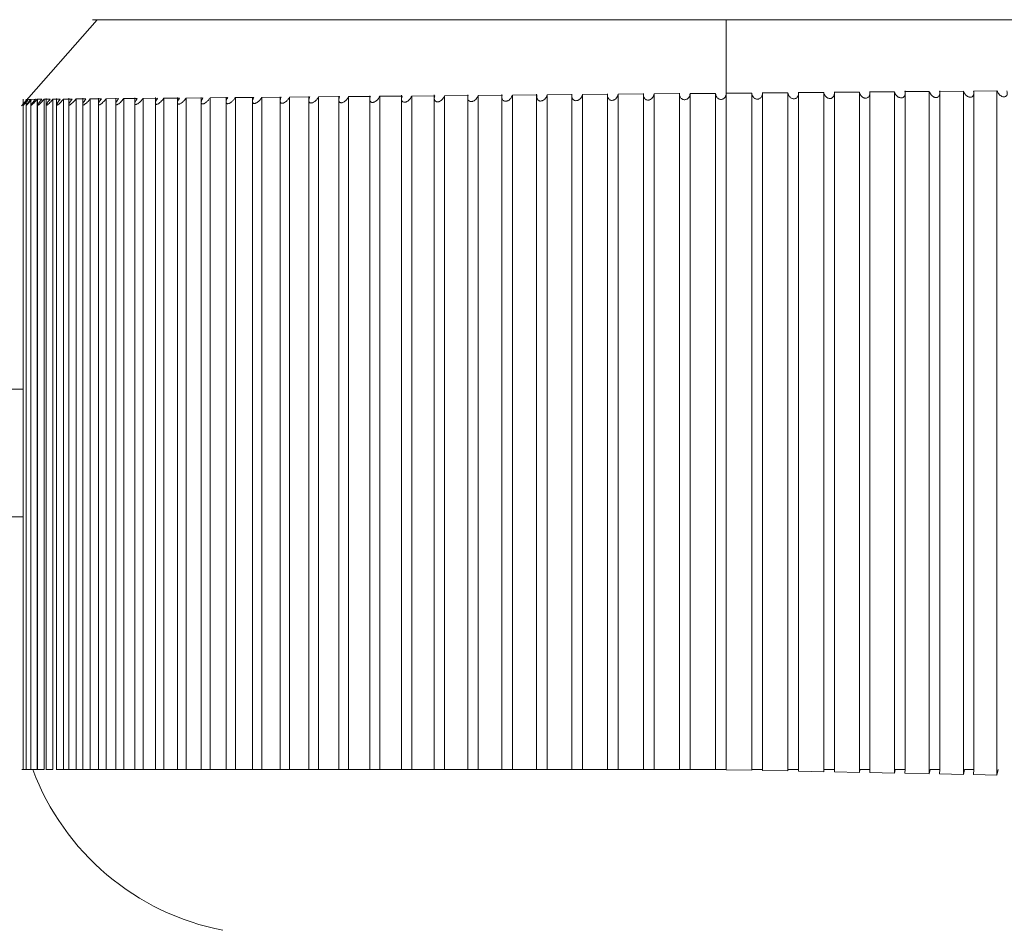
# Model space of a CAD drawing. Units: millimetres. Extents: x 22 to 2351, y 27 to 1658.
# Drawn here: x 221 to 230, y 984 to 993 of the extents above; entities that cross this region are included whole.
import ezdxf

# ---------------------------------------------------------------- set-up
doc = ezdxf.new("R2010")
doc.units = ezdxf.units.MM

msp = doc.modelspace()

# ---------------------------------------------------------------- linework, layer by layer
at = {"color": 7, "linetype": 'Continuous', "lineweight": 15}
for p, q in [((221.4991, 992.7706), (220.7949, 991.9659)), ((227.3689, 992.7694), (227.371, 992.0839)), ((228.7115, 985.7694), (228.7115, 992.1015)), ((229.0378, 992.0987), (229.2655, 992.1007)), ((229.0396, 985.7694), (229.0396, 992.1052)), ((229.2655, 985.7307), (229.2655, 992.1007)), ((229.3605, 992.1015), (229.5843, 992.1035)), ((229.363, 985.7694), (229.363, 992.1053)), ((229.5843, 985.7245), (229.5843, 992.1035)), ((229.6775, 992.1044), (229.8968, 992.1063)), ((229.6809, 985.7694), (229.6809, 992.1075)), ((229.8968, 985.7185), (229.8968, 992.1063)), ((220.808, 992.0291), (220.808, 985.7681)), ((220.8357, 992.0294), (220.8357, 985.7681)), ((220.8484, 992.0265), (220.8554, 992.0266)), ((220.861, 992.0266), (220.8805, 992.0268)), ((220.881, 992.0301), (220.881, 985.7681)), ((220.8913, 992.0269), (220.9232, 992.0271)), ((220.9312, 992.0181), (220.9392, 992.0273)), ((220.9392, 992.0273), (220.9834, 992.0277)), ((220.9392, 992.0273), (220.9392, 985.7694)), ((220.9437, 992.0305), (220.9437, 985.7679)), ((220.9939, 992.0158), (221.0045, 992.0278)), ((221.0045, 992.0278), (221.0608, 992.0283)), ((221.0045, 992.0278), (221.0045, 985.7694)), ((221.0237, 992.0336), (221.0237, 985.7672)), ((221.0739, 992.0136), (221.087, 992.0286)), ((221.087, 992.0286), (221.1554, 992.0292)), ((221.087, 992.0286), (221.087, 985.7694)), ((221.1208, 992.0341), (221.1208, 985.7662)), ((221.171, 992.0116), (221.1866, 992.0294)), ((221.1866, 992.0294), (221.2668, 992.0301)), ((221.1866, 992.0294), (221.1866, 985.7694)), ((221.2347, 992.0365), (221.2347, 985.7694)), ((221.2848, 992.0098), (221.3029, 992.0304)), ((221.3029, 992.0304), (221.3947, 992.0312)), ((221.3029, 992.0304), (221.3029, 985.7694)), ((221.365, 992.0375), (221.365, 985.7694)), ((221.4152, 992.0082), (221.4357, 992.0316)), ((221.4357, 992.0316), (221.5388, 992.0325)), ((221.4357, 992.0316), (221.4357, 985.7694)), ((221.5115, 992.0382), (221.5115, 985.7694)), ((221.5617, 992.0068), (221.5845, 992.0329)), ((221.5845, 992.0329), (221.6987, 992.0339)), ((221.5845, 992.0329), (221.5845, 985.7694)), ((221.6737, 992.0389), (221.6737, 985.7694)), ((221.7238, 992.0056), (221.749, 992.0343)), ((221.749, 992.0343), (221.8739, 992.0354)), ((221.749, 992.0343), (221.749, 985.7694)), ((221.8511, 992.04), (221.8511, 985.7694)), ((221.9013, 992.0046), (221.9287, 992.0359)), ((221.9287, 992.0359), (222.064, 992.0371)), ((221.9287, 992.0359), (221.9287, 985.7694)), ((222.0434, 992.0434), (222.0434, 985.7694)), ((222.1231, 992.0376), (222.2685, 992.0389)), ((222.1231, 992.0376), (222.1231, 985.7694)), ((222.2499, 992.0453), (222.2499, 985.7694)), ((222.3317, 992.0394), (222.4867, 992.0408)), ((222.3317, 992.0394), (222.3317, 985.7694)), ((222.4701, 992.0452), (222.4701, 985.7694)), ((222.5539, 992.0414), (222.7181, 992.0428)), ((222.5539, 992.0414), (222.5539, 985.7694)), ((222.7035, 992.0465), (222.7035, 985.7694)), ((222.7891, 992.0435), (222.9621, 992.045)), ((222.7891, 992.0435), (222.7891, 985.7694)), ((222.9492, 992.0481), (222.9492, 985.7694)), ((223.0366, 992.0456), (223.2179, 992.0472)), ((223.0366, 992.0456), (223.0366, 985.7694)), ((223.2068, 992.0502), (223.2068, 985.7694)), ((223.2959, 992.0479), (223.485, 992.0496)), ((223.2959, 992.0479), (223.2959, 985.7694)), ((223.4754, 992.0535), (223.4754, 985.7694)), ((223.5661, 992.0503), (223.7625, 992.052)), ((223.5661, 992.0503), (223.5661, 985.7694)), ((223.7544, 992.057), (223.7544, 985.7694)), ((223.8465, 992.0528), (224.0497, 992.0545)), ((223.8465, 992.0528), (223.8465, 985.7694)), ((224.043, 992.0607), (224.043, 985.7694)), ((224.1364, 992.0553), (224.3457, 992.0571)), ((224.1364, 992.0553), (224.1364, 985.7694)), ((224.3403, 992.0648), (224.3403, 985.7694)), ((224.435, 992.0579), (224.6499, 992.0598)), ((224.435, 992.0579), (224.435, 985.7694)), ((224.6456, 992.069), (224.6456, 985.7694)), ((224.7414, 992.0606), (224.9614, 992.0626)), ((224.7414, 992.0606), (224.7414, 985.7694)), ((224.958, 992.0679), (224.958, 985.7694)), ((225.0548, 992.0634), (225.2792, 992.0654)), ((225.0548, 992.0634), (225.0548, 985.7694)), ((225.2767, 992.0713), (225.2767, 985.7694)), ((225.3744, 992.0662), (225.6026, 992.0682)), ((225.3744, 992.0662), (225.3744, 985.7694)), ((225.6009, 992.0748), (225.6009, 985.7694)), ((225.6993, 992.0691), (225.9306, 992.0711)), ((225.6993, 992.0691), (225.6993, 985.7694)), ((225.9295, 992.0768), (225.9295, 985.7694)), ((226.0285, 992.072), (226.2624, 992.0741)), ((226.0285, 992.072), (226.0285, 985.7694)), ((226.2617, 992.0788), (226.2617, 985.7694)), ((226.3612, 992.0749), (226.597, 992.077)), ((226.3612, 992.0749), (226.3612, 985.7694)), ((226.5967, 992.0814), (226.5967, 985.7694)), ((226.6965, 992.0779), (226.9335, 992.08)), ((226.6965, 992.0779), (226.6965, 985.7694)), ((226.9334, 992.0836), (226.9334, 985.7694)), ((227.0334, 992.0809), (227.271, 992.083)), ((227.0334, 992.0809), (227.0334, 985.7694)), ((227.271, 992.083), (227.271, 985.7694)), ((227.371, 992.0839), (227.6086, 992.086)), ((227.371, 992.0839), (227.371, 985.7687)), ((227.6086, 992.086), (227.6086, 985.7639)), ((227.7085, 992.0869), (227.9454, 992.089)), ((227.7086, 985.7694), (227.7086, 992.09)), ((227.9454, 985.757), (227.9454, 992.089)), ((228.0448, 992.0898), (228.2804, 992.0919)), ((228.0451, 985.7694), (228.0451, 992.0938)), ((228.2804, 985.7503), (228.2804, 992.0919)), ((228.3791, 992.0928), (228.6126, 992.0949)), ((228.3797, 985.7694), (228.3797, 992.0978)), ((228.6126, 985.7436), (228.6126, 992.0949)), ((228.7104, 992.0958), (228.9413, 992.0978)), ((228.9413, 985.7371), (228.9413, 992.0978)), ((220.8309, 985.7694), (220.8309, 985.7681)), ((220.9312, 985.7694), (220.9392, 985.7694)), ((220.9939, 985.7694), (221.0045, 985.7694)), ((221.0739, 985.7694), (221.087, 985.7694)), ((221.171, 985.7694), (221.1866, 985.7694)), ((221.1866, 985.7694), (221.2668, 985.7694)), ((221.2347, 985.7694), (221.3029, 985.7694)), ((221.3029, 985.7694), (221.3947, 985.7694)), ((221.365, 985.7694), (221.4357, 985.7694)), ((221.4357, 985.7694), (221.5388, 985.7694)), ((221.5115, 985.7694), (221.5845, 985.7694)), ((221.5845, 985.7694), (221.6987, 985.7694)), ((221.6737, 985.7694), (221.749, 985.7694)), ((221.749, 985.7694), (221.8739, 985.7694)), ((221.8511, 985.7694), (221.9287, 985.7694)), ((221.9287, 985.7694), (222.064, 985.7694)), ((222.0434, 985.7694), (222.1231, 985.7694)), ((222.1231, 985.7694), (222.2685, 985.7694)), ((222.2499, 985.7694), (222.3317, 985.7694)), ((222.3317, 985.7694), (222.4867, 985.7694)), ((222.4701, 985.7694), (222.5539, 985.7694)), ((222.5539, 985.7694), (222.7181, 985.7694)), ((222.7891, 985.7694), (222.7035, 985.7694)), ((222.7891, 985.7694), (222.9621, 985.7694)), ((222.9492, 985.7694), (223.0366, 985.7694)), ((223.0366, 985.7694), (223.2179, 985.7694)), ((223.2068, 985.7694), (223.2959, 985.7694)), ((223.2959, 985.7694), (223.485, 985.7694)), ((223.4754, 985.7694), (223.5661, 985.7694)), ((223.5661, 985.7694), (223.7625, 985.7694)), ((223.7544, 985.7694), (223.8465, 985.7694)), ((223.8465, 985.7694), (224.0497, 985.7694)), ((224.043, 985.7694), (224.1364, 985.7694)), ((224.1364, 985.7694), (224.3457, 985.7694)), ((224.3403, 985.7694), (224.435, 985.7694)), ((224.435, 985.7694), (224.6499, 985.7694)), ((224.6456, 985.7694), (224.7414, 985.7694)), ((224.7414, 985.7694), (224.9614, 985.7694)), ((224.958, 985.7694), (225.0548, 985.7694)), ((225.0548, 985.7694), (225.2792, 985.7694)), ((225.2767, 985.7694), (225.3744, 985.7694)), ((225.3744, 985.7694), (225.6026, 985.7694)), ((225.6009, 985.7694), (225.6993, 985.7694)), ((225.6993, 985.7694), (225.9306, 985.7694)), ((225.9295, 985.7694), (226.0285, 985.7694)), ((226.0285, 985.7694), (226.2624, 985.7694)), ((226.2617, 985.7694), (226.3612, 985.7694)), ((226.3612, 985.7694), (226.597, 985.7694)), ((226.5967, 985.7694), (226.6965, 985.7694)), ((226.6965, 985.7694), (226.9335, 985.7694)), ((226.9334, 985.7694), (227.0334, 985.7694)), ((227.0334, 985.7694), (227.271, 985.7694)), ((227.271, 985.7694), (227.371, 985.7694)), ((227.371, 985.7687), (227.6086, 985.7639)), ((227.6086, 985.7639), (227.6088, 985.7694)), ((227.6088, 985.7694), (227.7086, 985.7694)), ((227.7086, 985.7694), (227.7085, 985.7618)), ((227.7085, 985.7618), (227.9454, 985.757)), ((227.9454, 985.757), (227.9461, 985.7694)), ((227.9461, 985.7694), (228.0451, 985.7694)), ((228.0451, 985.7694), (228.0448, 985.755)), ((228.2804, 985.7503), (228.282, 985.7694)), ((228.282, 985.7694), (228.3797, 985.7694)), ((228.3797, 985.7694), (228.3791, 985.7483)), ((228.6126, 985.7436), (228.6157, 985.7694)), ((228.6157, 985.7694), (228.7115, 985.7694)), ((228.7115, 985.7694), (228.7104, 985.7417)), ((228.9413, 985.7371), (228.9461, 985.7694)), ((228.9461, 985.7694), (229.0396, 985.7694)), ((229.0396, 985.7694), (229.0378, 985.7352)), ((229.2655, 985.7307), (229.2723, 985.7694)), ((229.2723, 985.7694), (229.363, 985.7694)), ((229.363, 985.7694), (229.3605, 985.7289)), ((229.5843, 985.7245), (229.5935, 985.7694)), ((229.5935, 985.7694), (229.6809, 985.7694)), ((229.6809, 985.7694), (229.6775, 985.7227)), ((229.8968, 985.7185), (229.9087, 985.7694)), ((228.0448, 985.755), (228.2804, 985.7503)), ((228.3791, 985.7483), (228.6126, 985.7436)), ((228.7104, 985.7417), (228.9413, 985.7371)), ((229.0378, 985.7352), (229.2655, 985.7307)), ((229.3605, 985.7289), (229.5843, 985.7245)), ((229.6775, 985.7227), (229.8968, 985.7185))]:
    msp.add_line(p, q, dxfattribs=at)
at = {"color": 8, "linetype": 'Continuous', "lineweight": 15}
for p, q in [((204.6703, 989.3209), (220.8056, 989.3209)), ((204.862, 988.1302), (220.8056, 988.1302))]:
    msp.add_line(p, q, dxfattribs=at)
at = {"color": 7, "linetype": 'Continuous', "lineweight": 15}
msp.add_arc((223.1313, 986.6121), 2.3871, 200.67272, 258.93166, dxfattribs=at)
for points, knots in [([(227.3689, 992.7694), (226.6044, 992.7694), (225.0755, 992.7694), (223.1007, 992.7694), (221.879, 992.7694), (221.3526, 992.7694), (221.4993, 992.7694), (221.5, 992.7694)], [0, 0, 0, 0, 0.249716, 0.499433, 0.749149, 0.998866, 1, 1, 1, 1]), ([(227.3689, 992.7694), (228.1351, 992.7694), (229.6677, 992.7694), (231.5963, 992.7694), (232.9408, 992.7694), (233.111, 992.7694), (233.1959, 992.7694)], [0, 0, 0, 0, 0.250284, 0.500569, 0.750852, 1, 1, 1, 1]), ([(229.2655, 992.1007), (229.2696, 992.0902), (229.276, 992.0739), (229.2926, 992.0576), (229.3042, 992.0502), (229.3102, 992.0478), (229.3132, 992.0466)], [0, 0, 0, 0, 0.4978906, 0.766688, 0.8857285, 1, 1, 1, 1]), ([(229.3132, 992.0466), (229.3156, 992.0459), (229.3203, 992.0445), (229.3274, 992.0437), (229.3342, 992.0442), (229.3423, 992.0463), (229.3509, 992.0513), (229.3595, 992.0622), (229.3647, 992.0793), (229.3619, 992.0939), (229.3605, 992.1015)], [0, 0, 0, 0, 0.064648, 0.126197, 0.187439, 0.251419, 0.370008, 0.501899, 0.737186, 1, 1, 1, 1]), ([(229.5843, 992.1035), (229.5887, 992.0934), (229.5955, 992.0778), (229.6134, 992.0594), (229.6255, 992.0533), (229.6311, 992.0504)], [0, 0, 0, 0, 0.499472, 0.766979, 1, 1, 1, 1]), ([(229.6311, 992.0504), (229.6336, 992.0495), (229.6383, 992.0478), (229.6456, 992.0467), (229.6525, 992.0467), (229.6607, 992.0485), (229.6696, 992.0532), (229.6781, 992.0641), (229.6828, 992.0816), (229.6793, 992.0965), (229.6775, 992.1044)], [0, 0, 0, 0, 0.065507, 0.127239, 0.188211, 0.251501, 0.369948, 0.501918, 0.73661, 1, 1, 1, 1]), ([(229.8968, 992.1063), (229.9015, 992.0963), (229.9086, 992.0812), (229.9262, 992.0635), (229.9374, 992.0572), (229.9426, 992.0543)], [0, 0, 0, 0, 0.5075134, 0.7700452, 1, 1, 1, 1]), ([(229.9426, 992.0543), (229.9451, 992.0533), (229.9499, 992.0513), (229.9573, 992.0497), (229.9643, 992.0494), (229.9728, 992.0506), (229.9818, 992.0551), (229.9903, 992.066), (229.9944, 992.0837), (229.9902, 992.099), (229.988, 992.1071)], [0, 0, 0, 0, 0.0661657, 0.128164, 0.1888928, 0.2514591, 0.3696325, 0.5018995, 0.7359902, 1, 1, 1, 1]), ([(220.8478, 992.0263), (220.8421, 992.0198), (220.8312, 992.0073), (220.8177, 991.992), (220.8083, 991.9812), (220.8023, 991.9743), (220.7987, 991.9702), (220.7976, 991.9689), (220.7988, 991.9702), (220.8025, 991.9744), (220.8086, 991.9813), (220.8181, 991.992), (220.8315, 992.0073), (220.8425, 992.0198), (220.8482, 992.0263)], [0, 0, 0, 0, 0.130129, 0.249338, 0.322411, 0.385568, 0.443094, 0.500405, 0.557736, 0.615282, 0.678412, 0.751358, 0.870216, 1, 1, 1, 1]), ([(220.8554, 992.0266), (220.8499, 992.0202), (220.8392, 992.0079), (220.8264, 991.9929), (220.8175, 991.9822), (220.8119, 991.9753), (220.8086, 991.9708), (220.8077, 991.9691), (220.8089, 991.9698), (220.8127, 991.9734), (220.8189, 991.9798), (220.8284, 991.9901), (220.8418, 992.0048), (220.8526, 992.017), (220.8582, 992.0234)], [0, 0, 0, 0, 0.1298178, 0.2491349, 0.3219905, 0.3853524, 0.4430888, 0.5001457, 0.5580381, 0.6156317, 0.6785343, 0.7512323, 0.8702596, 1, 1, 1, 1]), ([(220.8805, 992.0268), (220.8751, 992.0205), (220.8648, 992.0085), (220.8526, 991.9937), (220.8443, 991.9832), (220.8392, 991.9763), (220.8362, 991.9716), (220.8354, 991.9695), (220.8368, 991.9696), (220.8407, 991.9727), (220.8468, 991.9786), (220.8564, 991.9883), (220.8698, 992.0025), (220.8804, 992.0145), (220.8859, 992.0207)], [0, 0, 0, 0, 0.129765, 0.249292, 0.32174, 0.385207, 0.443246, 0.500179, 0.558605, 0.616141, 0.678819, 0.751182, 0.870402, 1, 1, 1, 1]), ([(220.9232, 992.0271), (220.918, 992.021), (220.9079, 992.0092), (220.8943, 991.992), (220.8851, 991.9794), (220.8813, 991.9726), (220.8807, 991.9701), (220.8822, 991.9697), (220.8861, 991.9723), (220.8924, 991.9776), (220.9019, 991.9868), (220.9153, 992.0004), (220.9257, 992.012), (220.9312, 992.0181)], [0, 0, 0, 0, 0.129747, 0.249566, 0.384626, 0.442922, 0.499733, 0.558886, 0.616653, 0.679064, 0.750992, 0.869807, 1, 1, 1, 1]), ([(220.9834, 992.0277), (220.9783, 992.0217), (220.9686, 992.0101), (220.9557, 991.9932), (220.9473, 991.9808), (220.9439, 991.9739), (220.9435, 991.9709), (220.9451, 991.9701), (220.9491, 991.9721), (220.9553, 991.9769), (220.9649, 991.9854), (220.9782, 991.9985), (220.9885, 992.0098), (220.9939, 992.0158)], [0, 0, 0, 0, 0.1296283, 0.2496268, 0.3845083, 0.442948, 0.499656, 0.5596502, 0.6175668, 0.6796654, 0.7509266, 0.8693169, 1, 1, 1, 1]), ([(221.0608, 992.0283), (221.056, 992.0225), (221.0466, 992.0112), (221.0345, 991.9946), (221.0267, 991.9823), (221.0238, 991.9753), (221.0236, 991.972), (221.0252, 991.9707), (221.0293, 991.9722), (221.0355, 991.9764), (221.0451, 991.9843), (221.0583, 991.9968), (221.0685, 992.0078), (221.0739, 992.0136)], [0, 0, 0, 0, 0.1294634, 0.2495601, 0.3842645, 0.4428702, 0.4995564, 0.5603735, 0.6185656, 0.680264, 0.7507762, 0.8687658, 1, 1, 1, 1]), ([(221.1554, 992.0292), (221.1508, 992.0234), (221.1418, 992.0124), (221.1304, 991.9962), (221.1233, 991.9841), (221.1208, 991.9769), (221.1207, 991.9733), (221.1224, 991.9716), (221.1265, 991.9725), (221.1328, 991.9762), (221.1423, 991.9834), (221.1555, 991.9952), (221.1656, 992.0059), (221.171, 992.0116)], [0, 0, 0, 0, 0.129, 0.248978, 0.383484, 0.442317, 0.499044, 0.560834, 0.619299, 0.680674, 0.750383, 0.868148, 1, 1, 1, 1]), ([(221.2668, 992.0301), (221.2623, 992.0245), (221.2538, 992.0137), (221.2431, 991.9978), (221.2367, 991.9859), (221.2345, 991.9786), (221.2346, 991.9748), (221.2365, 991.9727), (221.2406, 991.9731), (221.2468, 991.9762), (221.2563, 991.9828), (221.2695, 991.9939), (221.2795, 992.0043), (221.2848, 992.0098)], [0, 0, 0, 0, 0.129127, 0.249567, 0.38361, 0.442548, 0.499301, 0.561921, 0.620685, 0.68166, 0.750422, 0.86784, 1, 1, 1, 1]), ([(221.3947, 992.0312), (221.3868, 992.0207), (221.3746, 992.0044), (221.3666, 991.9879), (221.3648, 991.9806), (221.3651, 991.9765), (221.367, 991.9741), (221.3712, 991.9739), (221.3774, 991.9765), (221.3868, 991.9824), (221.4, 991.9929), (221.4099, 992.0029), (221.4152, 992.0082)], [0, 0, 0, 0, 0.248641, 0.38245, 0.441707, 0.498648, 0.562207, 0.621374, 0.682148, 0.750042, 0.867282, 1, 1, 1, 1]), ([(221.5388, 992.0325), (221.5313, 992.0222), (221.5199, 992.0063), (221.5118, 991.988), (221.511, 991.9794), (221.5137, 991.9756), (221.5179, 991.975), (221.524, 991.977), (221.5334, 991.9822), (221.5466, 991.992), (221.5564, 992.0016), (221.5617, 992.0068)], [0, 0, 0, 0, 0.248865, 0.382322, 0.498425, 0.562793, 0.622438, 0.68299, 0.749941, 0.866906, 1, 1, 1, 1]), ([(221.6987, 992.0339), (221.6916, 992.0238), (221.6808, 992.0083), (221.6737, 991.9903), (221.6733, 991.9815), (221.6761, 991.9775), (221.6803, 991.9764), (221.6864, 991.9778), (221.6957, 991.9823), (221.7088, 991.9914), (221.7186, 992.0006), (221.7238, 992.0056)], [0, 0, 0, 0, 0.2489374, 0.382087, 0.498613, 0.5637154, 0.6237681, 0.6840692, 0.7501028, 0.8666739, 1, 1, 1, 1]), ([(221.8739, 992.0354), (221.8672, 992.0253), (221.8571, 992.0104), (221.8511, 991.9929), (221.8508, 991.984), (221.8539, 991.9795), (221.8581, 991.978), (221.8641, 991.9789), (221.8732, 991.9827), (221.8864, 991.991), (221.8961, 991.9999), (221.9013, 992.0046)], [0, 0, 0, 0, 0.253643, 0.376922, 0.49865, 0.564555, 0.624997, 0.685147, 0.750085, 0.86658, 1, 1, 1, 1]), ([(222.064, 992.0371), (222.0571, 992.0264), (222.0471, 992.0112), (222.0427, 991.9943), (222.0434, 991.9863), (222.0464, 991.9817), (222.0506, 991.9798), (222.0565, 991.9802), (222.0656, 991.9833), (222.0787, 991.9908), (222.0884, 991.9993), (222.0936, 992.0038)], [0, 0, 0, 0, 0.272302, 0.387864, 0.499627, 0.566166, 0.626958, 0.686761, 0.750526, 0.866765, 1, 1, 1, 1]), ([(222.0936, 992.0038), (222.0989, 992.0095), (222.1095, 992.0207), (222.1186, 992.032), (222.1231, 992.0376)], [0, 0, 0, 0, 0.500033, 1, 1, 1, 1]), ([(222.2685, 992.0389), (222.262, 992.0285), (222.2528, 992.0137), (222.2491, 991.997), (222.2502, 991.989), (222.2532, 991.9841), (222.2575, 991.9819), (222.2632, 991.9818), (222.2722, 991.9842), (222.2853, 991.9909), (222.2949, 991.999), (222.3001, 992.0033)], [0, 0, 0, 0, 0.271203, 0.38737, 0.499537, 0.566701, 0.627972, 0.687578, 0.750415, 0.866787, 1, 1, 1, 1]), ([(222.3001, 992.0033), (222.3058, 992.0093), (222.3174, 992.0214), (222.3269, 992.0334), (222.3317, 992.0394)], [0, 0, 0, 0, 0.500041, 1, 1, 1, 1]), ([(222.4867, 992.0408), (222.4808, 992.0307), (222.4723, 992.0163), (222.4693, 991.9999), (222.4706, 991.9918), (222.4738, 991.9867), (222.478, 991.9842), (222.4837, 991.9836), (222.4903, 991.9849), (222.4975, 991.9875), (222.5077, 991.9929), (222.5152, 991.9989), (222.5203, 992.003)], [0, 0, 0, 0, 0.270006, 0.386516, 0.499121, 0.566786, 0.628337, 0.687929, 0.749862, 0.807447, 0.866858, 1, 1, 1, 1]), ([(222.5203, 992.003), (222.5266, 992.0087), (222.5396, 992.0209), (222.549, 992.0343), (222.5539, 992.0414)], [0, 0, 0, 0, 0.477107, 1, 1, 1, 1]), ([(222.7181, 992.0428), (222.7127, 992.033), (222.705, 992.019), (222.7027, 992.0028), (222.7042, 991.9947), (222.7075, 991.9894), (222.7117, 991.9866), (222.7172, 991.9857), (222.7238, 991.9864), (222.7308, 991.9886), (222.7411, 991.9934), (222.7485, 991.999), (222.7536, 992.0028)], [0, 0, 0, 0, 0.268879, 0.385969, 0.499041, 0.566973, 0.628848, 0.688502, 0.749815, 0.807563, 0.866966, 1, 1, 1, 1]), ([(222.7536, 992.0028), (222.7603, 992.0089), (222.7745, 992.0216), (222.7841, 992.0359), (222.7891, 992.0435)], [0, 0, 0, 0, 0.474204, 1, 1, 1, 1]), ([(222.9621, 992.045), (222.9572, 992.0355), (222.9501, 992.0218), (222.9485, 992.0059), (222.9503, 991.9977), (222.9537, 991.9923), (222.9578, 991.9893), (222.9633, 991.988), (222.9697, 991.9882), (222.9767, 991.9899), (222.9869, 991.9941), (222.9943, 991.9993), (222.9994, 992.003)], [0, 0, 0, 0, 0.267989, 0.385572, 0.499134, 0.567341, 0.629666, 0.689216, 0.749938, 0.80804, 0.867468, 1, 1, 1, 1]), ([(222.9994, 992.003), (223.0066, 992.0092), (223.0218, 992.0223), (223.0315, 992.0376), (223.0366, 992.0456)], [0, 0, 0, 0, 0.4718106, 1, 1, 1, 1]), ([(223.2179, 992.0472), (223.2135, 992.038), (223.2071, 992.0246), (223.2061, 992.009), (223.2082, 992.0008), (223.2117, 991.9953), (223.2158, 991.9921), (223.2212, 991.9904), (223.2275, 991.9903), (223.2344, 991.9915), (223.2445, 991.9951), (223.2519, 991.9999), (223.257, 992.0033)], [0, 0, 0, 0, 0.267185, 0.385175, 0.499234, 0.567741, 0.63038, 0.68997, 0.749997, 0.808672, 0.868198, 1, 1, 1, 1]), ([(223.257, 992.0033), (223.2646, 992.0097), (223.281, 992.0232), (223.2907, 992.0394), (223.2959, 992.0479)], [0, 0, 0, 0, 0.468798, 1, 1, 1, 1]), ([(223.485, 992.0496), (223.481, 992.0406), (223.4753, 992.0276), (223.4749, 992.0122), (223.4776, 992.0024), (223.483, 991.9958), (223.4902, 991.9931), (223.4963, 991.9926), (223.5031, 991.9934), (223.5132, 991.9963), (223.5206, 992.0008), (223.5256, 992.0038)], [0, 0, 0, 0, 0.266495, 0.385007, 0.499574, 0.630624, 0.690292, 0.749825, 0.80917, 0.868823, 1, 1, 1, 1]), ([(223.5256, 992.0038), (223.5297, 992.0068), (223.5381, 992.0129), (223.5532, 992.0284), (223.5608, 992.0413), (223.5661, 992.0503)], [0, 0, 0, 0, 0.229307, 0.466708, 1, 1, 1, 1]), ([(223.7625, 992.052), (223.759, 992.0433), (223.7539, 992.0306), (223.7541, 992.0155), (223.7571, 992.0058), (223.7625, 991.9991), (223.7695, 991.996), (223.7755, 991.9951), (223.7823, 991.9954), (223.7922, 991.9977), (223.7996, 992.0018), (223.8046, 992.0046)], [0, 0, 0, 0, 0.265628, 0.384516, 0.499472, 0.630893, 0.690629, 0.749756, 0.809757, 0.869558, 1, 1, 1, 1]), ([(223.8046, 992.0046), (223.8089, 992.0076), (223.8178, 992.0137), (223.8338, 992.0298), (223.8413, 992.0433), (223.8465, 992.0528)], [0, 0, 0, 0, 0.228061, 0.464019, 1, 1, 1, 1]), ([(224.0497, 992.0545), (224.0466, 992.046), (224.0409, 992.03), (224.0441, 992.0118), (224.0516, 992.0024), (224.0585, 991.999), (224.0644, 991.9978), (224.071, 991.9977), (224.0809, 991.9994), (224.0881, 992.0031), (224.0931, 992.0056)], [0, 0, 0, 0, 0.265141, 0.498884, 0.630479, 0.690433, 0.749526, 0.810106, 0.870145, 1, 1, 1, 1]), ([(224.0931, 992.0056), (224.0978, 992.0085), (224.1072, 992.0146), (224.1239, 992.0312), (224.1313, 992.0454), (224.1364, 992.0553)], [0, 0, 0, 0, 0.226337, 0.460558, 1, 1, 1, 1]), ([(224.3457, 992.0571), (224.3431, 992.0489), (224.3382, 992.0332), (224.342, 992.0153), (224.3506, 992.0046), (224.3599, 992.0008), (224.3686, 992.0002), (224.3757, 992.001), (224.3831, 992.0032), (224.388, 992.0055), (224.3905, 992.0068)], [0, 0, 0, 0, 0.264421, 0.498779, 0.630485, 0.748837, 0.810187, 0.870469, 0.932739, 1, 1, 1, 1]), ([(224.3905, 992.0068), (224.3954, 992.0097), (224.4053, 992.0155), (224.4228, 992.0327), (224.43, 992.0475), (224.435, 992.0579)], [0, 0, 0, 0, 0.224541, 0.457123, 1, 1, 1, 1]), ([(224.6499, 992.0598), (224.6477, 992.0518), (224.6435, 992.0365), (224.6479, 992.0189), (224.6566, 992.0081), (224.6657, 992.004), (224.6742, 992.0028), (224.6812, 992.0033), (224.6885, 992.005), (224.6933, 992.0071), (224.6958, 992.0082)], [0, 0, 0, 0, 0.263659, 0.498878, 0.630633, 0.748933, 0.811037, 0.871572, 0.933609, 1, 1, 1, 1]), ([(224.6958, 992.0082), (224.7009, 992.011), (224.7114, 992.0166), (224.7297, 992.0342), (224.7366, 992.0497), (224.7414, 992.0606)], [0, 0, 0, 0, 0.222921, 0.453405, 1, 1, 1, 1]), ([(224.9614, 992.0626), (224.9595, 992.0547), (224.9561, 992.0398), (224.961, 992.0226), (224.9697, 992.0118), (224.9786, 992.0073), (224.9869, 992.0057), (224.9938, 992.0058), (225.0011, 992.0071), (225.0058, 992.0088), (225.0082, 992.0098)], [0, 0, 0, 0, 0.263044, 0.498802, 0.63066, 0.74898, 0.811849, 0.872685, 0.934433, 1, 1, 1, 1]), ([(225.0082, 992.0098), (225.0138, 992.0127), (225.0259, 992.019), (225.0437, 992.0376), (225.0505, 992.0532), (225.0548, 992.0634)], [0, 0, 0, 0, 0.233868, 0.502252, 1, 1, 1, 1]), ([(225.2792, 992.0654), (225.2778, 992.0577), (225.275, 992.0432), (225.2804, 992.0263), (225.2892, 992.0155), (225.2979, 992.0107), (225.306, 992.0088), (225.3128, 992.0084), (225.3199, 992.0093), (225.3245, 992.0108), (225.3269, 992.0116)], [0, 0, 0, 0, 0.262074, 0.498233, 0.629942, 0.748481, 0.812209, 0.873445, 0.935058, 1, 1, 1, 1]), ([(225.3269, 992.0116), (225.3299, 992.0128), (225.336, 992.0153), (225.3475, 992.0229), (225.364, 992.0394), (225.3703, 992.0556), (225.3744, 992.0662)], [0, 0, 0, 0, 0.114336, 0.233398, 0.502349, 1, 1, 1, 1]), ([(225.6026, 992.0682), (225.6015, 992.0608), (225.5994, 992.0466), (225.6056, 992.0296), (225.6146, 992.0184), (225.6234, 992.0131), (225.6313, 992.0113), (225.6399, 992.0109), (225.6465, 992.0125), (225.651, 992.0136)], [0, 0, 0, 0, 0.260592, 0.496492, 0.643171, 0.76502, 0.821538, 0.878056, 1, 1, 1, 1]), ([(225.651, 992.0136), (225.6542, 992.0147), (225.6605, 992.0169), (225.6726, 992.0245), (225.6843, 992.0365), (225.6944, 992.0526), (225.6976, 992.0635), (225.6993, 992.0691)], [0, 0, 0, 0, 0.11383, 0.23222, 0.501541, 0.741778, 1, 1, 1, 1]), ([(225.9306, 992.0711), (225.9299, 992.0639), (225.9285, 992.05), (225.935, 992.0334), (225.9442, 992.0222), (225.9543, 992.0159), (225.9667, 992.0134), (225.9753, 992.015), (225.9797, 992.0158)], [0, 0, 0, 0, 0.2603171, 0.4972094, 0.6440977, 0.767078, 0.8799246, 1, 1, 1, 1]), ([(225.9797, 992.0158), (225.9829, 992.0167), (225.9896, 992.0187), (226.0022, 992.0261), (226.0142, 992.0384), (226.0242, 992.0549), (226.027, 992.0662), (226.0285, 992.072)], [0, 0, 0, 0, 0.113633, 0.231319, 0.501588, 0.741383, 1, 1, 1, 1]), ([(226.2624, 992.0741), (226.262, 992.067), (226.2612, 992.0535), (226.2681, 992.0372), (226.2773, 992.0261), (226.2873, 992.0196), (226.2993, 992.0166), (226.3077, 992.0176), (226.3119, 992.0181)], [0, 0, 0, 0, 0.260016, 0.497599, 0.64454, 0.768399, 0.881722, 1, 1, 1, 1]), ([(226.3119, 992.0181), (226.3153, 992.019), (226.3223, 992.0207), (226.3355, 992.0279), (226.3477, 992.0404), (226.3576, 992.0574), (226.36, 992.0689), (226.3612, 992.0749)], [0, 0, 0, 0, 0.113611, 0.230733, 0.501588, 0.741598, 1, 1, 1, 1]), ([(226.597, 992.077), (226.5969, 992.0702), (226.5967, 992.057), (226.604, 992.041), (226.6133, 992.03), (226.623, 992.0234), (226.6346, 992.0199), (226.6427, 992.0204), (226.6469, 992.0207)], [0, 0, 0, 0, 0.259665, 0.497882, 0.644602, 0.76941, 0.883168, 1, 1, 1, 1]), ([(226.6469, 992.0207), (226.6504, 992.0213), (226.6576, 992.0227), (226.6714, 992.0297), (226.6839, 992.0424), (226.6935, 992.0598), (226.6954, 992.0717), (226.6965, 992.0779)], [0, 0, 0, 0, 0.113737, 0.230219, 0.501467, 0.741032, 1, 1, 1, 1]), ([(226.9335, 992.08), (226.9337, 992.0733), (226.9341, 992.0605), (226.9417, 992.0449), (226.951, 992.034), (226.9605, 992.0272), (226.9717, 992.0234), (226.9796, 992.0234), (226.9836, 992.0234)], [0, 0, 0, 0, 0.258819, 0.497382, 0.643996, 0.769643, 0.884137, 1, 1, 1, 1]), ([(226.9836, 992.0234), (226.9873, 992.0239), (226.9948, 992.0249), (227.005, 992.0296), (227.0141, 992.0365), (227.0232, 992.0473), (227.0312, 992.0623), (227.0326, 992.0745), (227.0334, 992.0809)], [0, 0, 0, 0, 0.113878, 0.229585, 0.356557, 0.502204, 0.74095, 1, 1, 1, 1]), ([(227.271, 992.083), (227.2715, 992.0765), (227.2725, 992.064), (227.2803, 992.0487), (227.2896, 992.0379), (227.2989, 992.0312), (227.3097, 992.0269), (227.3174, 992.0265), (227.3212, 992.0263)], [0, 0, 0, 0, 0.258804, 0.49822, 0.644158, 0.770311, 0.885249, 1, 1, 1, 1]), ([(227.3212, 992.0263), (227.325, 992.0266), (227.3328, 992.0271), (227.3434, 992.0316), (227.3527, 992.0385), (227.3619, 992.0494), (227.3696, 992.0648), (227.3705, 992.0773), (227.371, 992.0839)], [0, 0, 0, 0, 0.114455, 0.229574, 0.356054, 0.502213, 0.740545, 1, 1, 1, 1]), ([(227.6086, 992.086), (227.6094, 992.0797), (227.6109, 992.0675), (227.6189, 992.0526), (227.6282, 992.042), (227.6373, 992.0352), (227.6476, 992.0306), (227.655, 992.0298), (227.6587, 992.0293)], [0, 0, 0, 0, 0.2582399, 0.4981762, 0.643517, 0.770257, 0.8858462, 1, 1, 1, 1]), ([(227.6587, 992.0293), (227.6627, 992.0294), (227.6707, 992.0295), (227.6818, 992.0336), (227.6913, 992.0405), (227.7005, 992.0515), (227.7079, 992.0672), (227.7083, 992.0801), (227.7085, 992.0869)], [0, 0, 0, 0, 0.11529, 0.22975, 0.355659, 0.502391, 0.740164, 1, 1, 1, 1]), ([(227.9454, 992.089), (227.9464, 992.0828), (227.9484, 992.071), (227.9566, 992.0564), (227.9658, 992.046), (227.9746, 992.0392), (227.9845, 992.0344), (227.9917, 992.0331), (227.9953, 992.0325)], [0, 0, 0, 0, 0.258799, 0.498686, 0.643161, 0.770277, 0.88637, 1, 1, 1, 1]), ([(227.9953, 992.0325), (227.9994, 992.0323), (228.0076, 992.032), (228.0191, 992.0357), (228.0288, 992.0425), (228.038, 992.0536), (228.0451, 992.0697), (228.0449, 992.0829), (228.0448, 992.0898)], [0, 0, 0, 0, 0.116424, 0.230362, 0.355578, 0.502754, 0.739884, 1, 1, 1, 1]), ([(228.2804, 992.0919), (228.2816, 992.086), (228.284, 992.0744), (228.294, 992.0576), (228.3063, 992.0452), (228.3196, 992.0382), (228.3265, 992.0366), (228.3299, 992.0359)], [0, 0, 0, 0, 0.258796, 0.499545, 0.769598, 0.886495, 1, 1, 1, 1]), ([(228.3299, 992.0359), (228.3342, 992.0354), (228.3426, 992.0345), (228.3545, 992.0378), (228.3644, 992.0445), (228.3735, 992.0557), (228.3803, 992.0722), (228.3795, 992.0857), (228.3791, 992.0928)], [0, 0, 0, 0, 0.117782, 0.231175, 0.355484, 0.502887, 0.739458, 1, 1, 1, 1]), ([(228.6126, 992.0949), (228.6141, 992.0891), (228.617, 992.0779), (228.6271, 992.0615), (228.6391, 992.0493), (228.6518, 992.0421), (228.6585, 992.0403), (228.6617, 992.0393)], [0, 0, 0, 0, 0.2583372, 0.4996155, 0.7691451, 0.8865168, 1, 1, 1, 1]), ([(228.6617, 992.0393), (228.6661, 992.0386), (228.6747, 992.0372), (228.6871, 992.0399), (228.6971, 992.0465), (228.7062, 992.0578), (228.7126, 992.0746), (228.7111, 992.0885), (228.7104, 992.0958)], [0, 0, 0, 0, 0.119429, 0.232296, 0.355721, 0.50314, 0.739041, 1, 1, 1, 1]), ([(228.9413, 992.0978), (228.943, 992.0922), (228.9462, 992.0813), (228.9564, 992.0653), (228.9682, 992.0535), (228.9803, 992.0461), (228.9867, 992.044), (228.9898, 992.0429)], [0, 0, 0, 0, 0.258148, 0.499813, 0.768448, 0.886388, 1, 1, 1, 1]), ([(228.9898, 992.0429), (228.9943, 992.0419), (229.001, 992.0404), (229.0095, 992.041), (229.0174, 992.043), (229.0261, 992.0485), (229.0351, 992.0598), (229.041, 992.0769), (229.0389, 992.0912), (229.0378, 992.0987)], [0, 0, 0, 0, 0.12126, 0.177697, 0.234242, 0.356529, 0.50373, 0.738759, 1, 1, 1, 1]), ([(220.8478, 985.7694), (220.8413, 985.7694), (220.8282, 985.7694), (220.8116, 985.7694), (220.8005, 985.7694), (220.7967, 985.7694), (220.8007, 985.7694), (220.8119, 985.7694), (220.8285, 985.7694), (220.8416, 985.7694), (220.8482, 985.7694)], [0, 0, 0, 0, 0.12503, 0.250016, 0.375001, 0.499995, 0.624978, 0.749964, 0.875015, 1, 1, 1, 1]), ([(220.8554, 985.7694), (220.8491, 985.7694), (220.8363, 985.7694), (220.8204, 985.7694), (220.8101, 985.7694), (220.8068, 985.7694), (220.8111, 985.7694), (220.8224, 985.7694), (220.8389, 985.7694), (220.8518, 985.7694), (220.8582, 985.7694)], [0, 0, 0, 0, 0.12498, 0.249962, 0.374975, 0.500009, 0.625013, 0.749997, 0.875016, 1, 1, 1, 1]), ([(220.8805, 985.7694), (220.8743, 985.7694), (220.8619, 985.7694), (220.8468, 985.7694), (220.8372, 985.7694), (220.8346, 985.7694), (220.8393, 985.7694), (220.8506, 985.7694), (220.8669, 985.7694), (220.8796, 985.7694), (220.8859, 985.7694)], [0, 0, 0, 0, 0.12498, 0.249982, 0.375027, 0.50002, 0.625002, 0.750025, 0.874983, 1, 1, 1, 1]), ([(220.9232, 985.7694), (220.9172, 985.7694), (220.9051, 985.7694), (220.8908, 985.7694), (220.882, 985.7694), (220.88, 985.7694), (220.885, 985.7694), (220.8964, 985.7694), (220.9125, 985.7694), (220.925, 985.7694), (220.9312, 985.7694)], [0, 0, 0, 0, 0.124981, 0.250006, 0.374983, 0.499979, 0.624976, 0.749985, 0.874976, 1, 1, 1, 1]), ([(220.9834, 985.7694), (220.9775, 985.7694), (220.9658, 985.7694), (220.9524, 985.7694), (220.9443, 985.7694), (220.9429, 985.7694), (220.9482, 985.7694), (220.9596, 985.7694), (220.9756, 985.7694), (220.9878, 985.7694), (220.9939, 985.7694)], [0, 0, 0, 0, 0.125026, 0.250007, 0.375019, 0.500024, 0.624974, 0.749975, 0.874985, 1, 1, 1, 1]), ([(221.0608, 985.7694), (221.0552, 985.7694), (221.0439, 985.7694), (221.0313, 985.7694), (221.024, 985.7694), (221.0231, 985.7694), (221.0287, 985.7694), (221.0402, 985.7694), (221.0559, 985.7694), (221.0679, 985.7694), (221.0739, 985.7694)], [0, 0, 0, 0, 0.124991, 0.25003, 0.37502, 0.499959, 0.624997, 0.749956, 0.874978, 1, 1, 1, 1]), ([(221.1554, 985.7694), (221.15, 985.7694), (221.1391, 985.7694), (221.1273, 985.7694), (221.1207, 985.7694), (221.1204, 985.7694), (221.1263, 985.7694), (221.1378, 985.7694), (221.1533, 985.7694), (221.1651, 985.7694), (221.171, 985.7694)], [0, 0, 0, 0, 0.125008, 0.250056, 0.374995, 0.499968, 0.625011, 0.749959, 0.874988, 1, 1, 1, 1])]:
    msp.add_open_spline(points, degree=3, knots=knots, dxfattribs=at)

doc.saveas('drawing.dxf')
